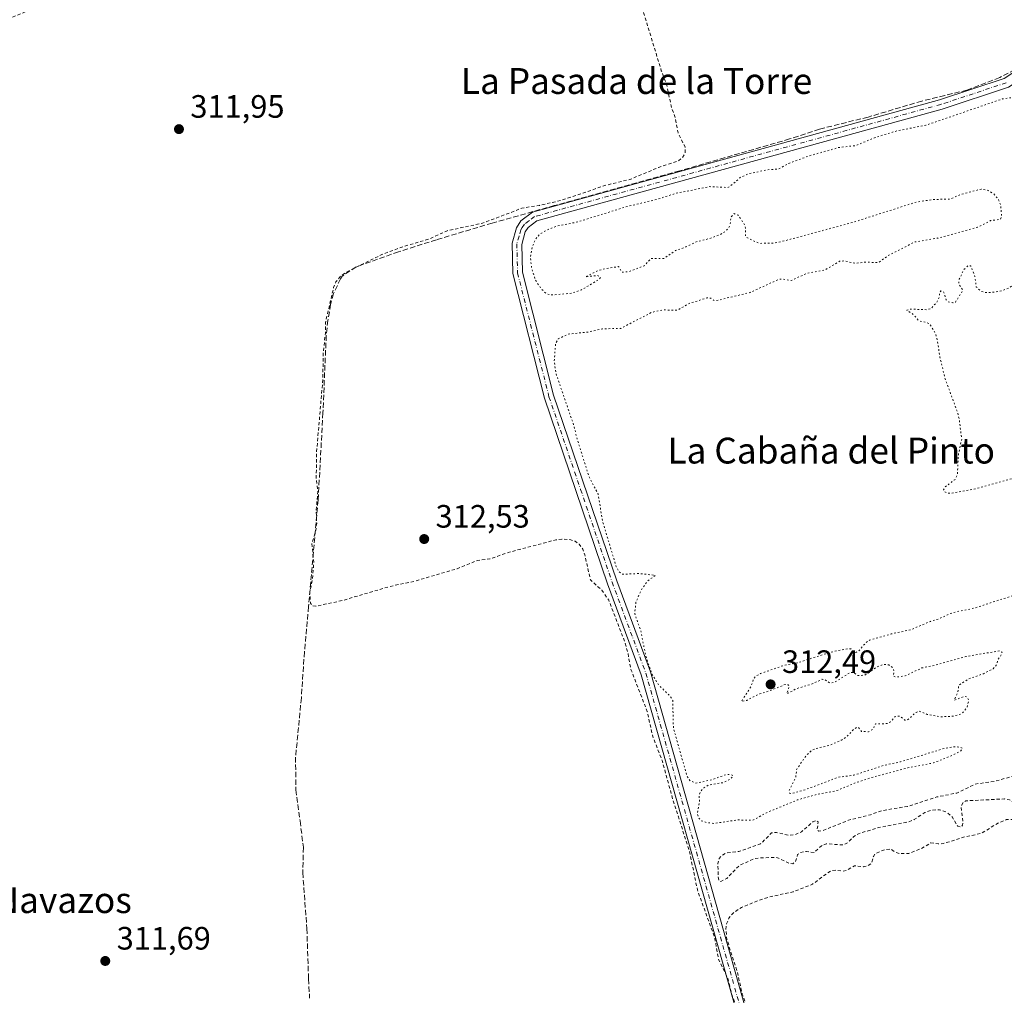
# Model space of a CAD drawing. Units: metres. Extents: x 573719 to 577206, y 4691817 to 4694159.
# Drawn here: x 576012 to 576317, y 4693694 to 4693996 of the extents above; entities that cross this region are included whole.
import ezdxf
from ezdxf.enums import TextEntityAlignment as Align

# ---------------------------------------------------------------- set-up
doc = ezdxf.new("R2010")
doc.units = ezdxf.units.M
doc.header["$MEASUREMENT"] = 0
for name, pattern in [('DGN Style 2', [1.6480167562047852, 0.988810053722871, -0.6592067024819142]), ('DGN Style 3', [2.307223458686699, 1.648016756204785, -0.6592067024819142]), ('DGN Style 4', [2.6384748266838614, 1.318413404963828, -0.6592067024819142, 0.001648016756204785, -0.6592067024819142]), ('DGN Style 5', [1.1536117293433497, 0.4944050268614355, -0.6592067024819142])]:
    doc.linetypes.add(name, pattern=pattern)
for name, color, linetype, lineweight in [('Camino Cxs', 7, 'Continuous', 0), ('Camino eje', 30, 'DGN Style 4', 13), ('Corriente artificial lineal', 4, 'DGN Style 3', 13), ('Curva de nivel auxiliar', 30, 'DGN Style 2', 0), ('Curva de nivel auxiliar depresión', 30, 'DGN Style 5', 0), ('Prado CxS', 92, 'Continuous', 0), ('Punto de cota en terreno', 7, 'Continuous', 0), ('Rótulo de punto de cota en terreno', 7, 'Continuous', 0), ('Texto cartográfico', 7, 'Continuous', 0)]:
    doc.layers.add(name, color=color, linetype=linetype, lineweight=lineweight)
doc.styles.add('Style-Arial', font='txt')

# ---------------------------------------------------------------- blocks, each defined once
blk = doc.blocks.new('5PATER')
at = {"layer": 'Prado CxS', "linetype": 'Continuous', "lineweight": 0}
h = blk.add_hatch(color=51, dxfattribs=at)
edge = h.paths.add_edge_path()
edge.add_ellipse((0, 0), major_axis=(-0.1095731443231308, -0.1110710700762829), ratio=0.9994222409660322, start_angle=0, end_angle=360)

msp = doc.modelspace()

# ---------------------------------------------------------------- linework, layer by layer
at = {"layer": 'Camino Cxs', "color": 7, "linetype": 'Continuous', "lineweight": 0}
for points in [[(576312.6101000002, 4693427.7301, 312.0204999999987), (576308.3800999997, 4693447.540100001, 312.0620999999956), (576295.9600999998, 4693488.2601, 312.0780999999988), (576246.9700999996, 4693641.7501, 312.6532000000007), (576204.2200999996, 4693793.0601, 312.5225999999966), (576193.7901, 4693821.190099999, 312.6523000000016), (576174.2001, 4693878.720100001, 312.7718000000023), (576164.4101, 4693917.2501, 312.9959999999992), (576164.1801000005, 4693926.6801, 313.0163999999932), (576165.5601000004, 4693931.420100001, 313.0092000000004), (576166.9401000004, 4693933.5801, 312.9447999999975), (576170.4901000002, 4693936.2501, 312.8224000000046), (576296.5100999996, 4693971.040100001, 313.1592999999993), (576316.5701000001, 4693977.690099999, 313.4055999999982), (576328.9700999996, 4693985.800100001, 313.8487000000023), (576345.2200999996, 4693999.450099999, 313.9440000000032), (576347.4600999998, 4694002.0001, 314.3871999999974), (576349.9200999998, 4694006.450099999, 314.6423000000068), (576351.0833999999, 4694013.697699999, 314.4296000000031)], [(576353.5696999999, 4693999.373500001, 314.2704999999987), (576352.2100999998, 4694000.270099999, 314.2657999999938), (576349.9101, 4694000.280099999, 314.2511999999988), (576347.3101000004, 4693997.3201, 313.9352000000072), (576330.7401000002, 4693983.4001, 313.3966999999975), (576317.8701, 4693974.9901, 313.2912000000069), (576297.3800999997, 4693968.190099999, 313.2845999999991), (576171.8300999999, 4693933.530099999, 313.0446999999986), (576169.1501000002, 4693931.520099999, 313.0314000000071), (576168.2901, 4693930.1801, 312.9844000000012), (576167.1700999998, 4693926.290100001, 312.9337999999989), (576167.3800999997, 4693917.6601, 312.942200000005), (576177.0601000004, 4693879.5701, 312.7584000000061), (576196.5900999998, 4693822.1801, 312.5654000000068), (576207.0500999996, 4693793.9801, 312.4774000000034), (576249.8201000001, 4693642.600099999, 313.0264000000025), (576298.8101000004, 4693489.1501, 312.2048000000068), (576311.2600999996, 4693448.280099999, 312.2593000000052), (576326.7100999998, 4693375.9801, 311.9192000000039), (576343.6601, 4693316.370100001, 311.8874000000069), (576364.4901000002, 4693253.850099999, 311.8236999999936), (576378.0701000001, 4693205.340100001, 311.875199999995), (576392.2001, 4693163.3201, 311.6705999999977), (576408.6801000005, 4693104.120100001, 311.6202999999951)], [(576323.8201000001, 4693375.270099999, 311.704700000002), (576313.2701000003, 4693424.620100001, 312.2253000000055), (576312.6101000002, 4693427.7301, 312.0204999999987), (576308.3800999997, 4693447.540100001, 312.0620999999956), (576295.9600999998, 4693488.2601, 312.0780999999988), (576246.9700999996, 4693641.7501, 312.6532000000007), (576204.2200999996, 4693793.0601, 312.5225999999966), (576193.7901, 4693821.190099999, 312.6523000000016), (576174.2001, 4693878.720100001, 312.7718000000023), (576164.4101, 4693917.2501, 312.9959999999992), (576164.1801000005, 4693926.6801, 313.0163999999932), (576165.5601000004, 4693931.420100001, 313.0092000000004), (576166.9401000004, 4693933.5801, 312.9447999999975), (576170.4901000002, 4693936.2501, 312.8224000000046), (576296.5100999996, 4693971.040100001, 313.1592999999993), (576316.5701000001, 4693977.690099999, 313.4055999999982), (576328.9700999996, 4693985.800100001, 313.8487000000023)], [(576317.8701, 4693974.9901, 313.2912000000069), (576297.3800999997, 4693968.190099999, 313.2845999999991), (576171.8300999999, 4693933.530099999, 313.0446999999986), (576169.1501000002, 4693931.520099999, 313.0314000000071), (576168.2901, 4693930.1801, 312.9844000000012), (576167.1700999998, 4693926.290100001, 312.9337999999989), (576167.3800999997, 4693917.6601, 312.942200000005), (576177.0601000004, 4693879.5701, 312.7584000000061), (576196.5900999998, 4693822.1801, 312.5654000000068), (576207.0500999996, 4693793.9801, 312.4774000000034), (576249.8201000001, 4693642.600099999, 313.0264000000025), (576298.8101000004, 4693489.1501, 312.2048000000068), (576311.2600999996, 4693448.280099999, 312.2593000000052), (576326.7100999998, 4693375.9801, 311.9192000000039)]]:
    msp.add_polyline3d(points, dxfattribs=at)
at = {"layer": 'Camino eje', "color": 30, "linetype": 'DGN Style 4', "lineweight": 13}
msp.add_polyline3d([(576317.2200999996, 4693976.340100001, 313.3798999999999), (576306.9751000004, 4693972.940099999, 313.4352000000072), (576296.9451000001, 4693969.6151, 313.2268999999943), (576171.1601, 4693934.890100001, 312.9303000000073), (576169.3850999996, 4693933.5551, 312.9885999999969), (576168.0450999998, 4693932.550100001, 313.0210999999982), (576167.3551000003, 4693931.470100001, 312.9928000000073), (576166.9250999996, 4693930.800100001, 312.9867999999988), (576166.3651000002, 4693928.8551, 312.9704999999958), (576165.6750999996, 4693926.485099999, 312.9744000000064), (576165.8951000003, 4693917.4551, 312.9689000000071), (576175.6300999997, 4693879.145099999, 312.7673000000068), (576185.4250999996, 4693850.380100001, 312.8932000000059), (576195.1901000004, 4693821.6851, 312.6129999999976), (576205.6350999996, 4693793.520099999, 312.5), (576248.3951000003, 4693642.175100001, 312.8101000000024), (576272.8901000004, 4693565.4301, 312.2890999999945), (576297.3850999996, 4693488.7051, 312.1656999999978), (576303.5950999996, 4693468.345100001, 312.2734000000055), (576309.8201000001, 4693447.9101, 312.1635999999999), (576314.3783, 4693426.5713, 312.1362999999984)], dxfattribs=at)
at = {"layer": 'Corriente artificial lineal', "color": 4, "linetype": 'DGN Style 3', "lineweight": 13}
msp.add_polyline3d([(576319.8406999996, 4693980.409600001, 313.1073999999935), (576315.1840000004, 4693977.975400001, 313.0690000000032), (576305.0240000002, 4693974.059599999, 313.0622000000003), (576298.1447999999, 4693972.3662, 312.8917999999976), (576291.0538999997, 4693970.672900001, 312.8717000000034), (576274.4380999999, 4693965.6987, 312.8637000000017), (576259.4096999997, 4693961.9946, 312.773199999996), (576250.0964000003, 4693958.9254, 312.8640000000014), (576216.1238000002, 4693949.082900001, 312.7357000000048), (576177.2829, 4693938.287799999, 312.5034000000014), (576158.0212000003, 4693932.8903, 312.5102999999945), (576140.7703, 4693927.704500001, 312.4372000000003), (576129.0228000004, 4693924.000299999, 312.4752000000008), (576115.8994000005, 4693919.343599999, 312.2209000000003), (576111.6001000004, 4693916.440099999, 312.2335000000021), (576111.0900999998, 4693915.640100001, 312.3003000000026), (576108.9101, 4693911.0801, 312.5136999999959), (576108.0100999996, 4693907.710100001, 312.5240000000049), (576107.1700999998, 4693902.770099999, 312.366200000004), (576106.6601, 4693898.120100001, 312.3657999999996), (576105.6336000003, 4693874.1527, 312.5114999999932), (576104.1518999999, 4693847.0593, 312.2192000000068), (576101.1886, 4693814.145099999, 312.445200000002), (576099.9186000006, 4693800.175100001, 312.2556000000041), (576098.9660999998, 4693785.887499999, 312.2356), (576097.1668999996, 4693767.578299999, 312.4536999999983), (576097.2726999996, 4693757.418299999, 312.3399000000064), (576098.5427000001, 4693747.787500001, 312.3800999999949), (576099.6010999996, 4693739.638300001, 312.3108000000066), (576099.3893999998, 4693731.806600001, 312.1638999999996), (576100.6594000002, 4693714.449899999, 312.1374000000069), (576101.1886, 4693698.8924, 312.1524000000064), (576101.5060999999, 4693692.965700001, 312.2587000000058)], dxfattribs=at)
at = {"layer": 'Curva de nivel auxiliar', "color": 30, "linetype": 'DGN Style 2', "lineweight": 0, "elevation": 312.5, "flags": 128}
msp.add_lwpolyline([(576640.8208999997, 4693204.465600001), (576640.6900000004, 4693204.610099999), (576639.4400000004, 4693207.780099999), (576637.7300000004, 4693209.620100001), (576621.4699999997, 4693220.450099999), (576596.8799999999, 4693240.540100001), (576588.9000000004, 4693244.9001), (576578.5099999999, 4693254.8201), (576572.3799999999, 4693259.970100001), (576565.9100000003, 4693264.040100001), (576559.7199999997, 4693269.550100001), (576558.0199999996, 4693270.390100001), (576553.5300000003, 4693271.440099999), (576552.0599999996, 4693272.2401), (576551.3600000005, 4693273.690099999), (576550.3300000001, 4693278.610099999), (576547.5899999999, 4693283.0101), (576545.1600000003, 4693289.920100001), (576538.7199999997, 4693302.0801), (576536.4800000004, 4693305.340100001), (576532.7199999997, 4693307.630100001), (576531, 4693309.640100001), (576530.3099999996, 4693311.7301), (576530.4299999997, 4693315.520099999), (576530.1200000001, 4693317.380100001), (576527.1500000004, 4693323.030099999), (576523.6299999999, 4693327.380100001), (576519.8499999996, 4693328.2301), (576516.2199999997, 4693330.0701), (576511.6699999999, 4693331.440099999), (576510.7199999997, 4693332.0801), (576510.7300000004, 4693332.6501), (576511.7199999997, 4693334.210100001), (576513.1600000003, 4693338.0601), (576512.9800000004, 4693341.790100001), (576513.7100000001, 4693346.460100001), (576513.5499999998, 4693347.270099999), (576513, 4693347.940099999), (576510.1200000001, 4693348.7301), (576506.0599999996, 4693348.550100001), (576502.8399999999, 4693347.3301), (576495.4699999997, 4693343.780099999), (576490.6699999999, 4693343.380100001), (576486.8899999997, 4693342.300100001), (576484.5700000003, 4693341.1801), (576483.1500000004, 4693339.770099999), (576482.5999999996, 4693338.460100001), (576482.5999999996, 4693336.9001), (576483.5, 4693332.7601), (576484.3200000003, 4693324.690099999), (576486.7800000003, 4693311.9901), (576490.1500000004, 4693286.030099999), (576491.7300000004, 4693278.710100001), (576492.6699999999, 4693269.200099999), (576495.6399999997, 4693251.690099999), (576496.54, 4693249.3101), (576498.7800000003, 4693245.110099999), (576499.5099999999, 4693242.620100001), (576499.2100000001, 4693233.5101), (576499.3799999999, 4693228.8101), (576499.9900000002, 4693225.7601), (576501.3399999999, 4693221.640100001), (576502.1699999999, 4693216.0801), (576503.5199999996, 4693212.100099999), (576503.5700000003, 4693205.720100001), (576508.0899999999, 4693178.5801), (576511.8700000001, 4693157.4001), (576513.3300000001, 4693145.2601), (576515.2400000002, 4693135.840100001), (576516.7300000004, 4693125.5801), (576518.1399999997, 4693119.4801), (576518.8200000003, 4693109.890100001), (576520.3300000001, 4693102.110099999), (576522.6500000004, 4693084.640100001), (576524.0899999999, 4693078.6601), (576524.9900000002, 4693069.350099999), (576527.5999999996, 4693056.690099999), (576528.8799999999, 4693047.550100001), (576531.8799999999, 4693033.4301), (576532.54, 4693027.4801), (576534.0199999996, 4693019.340100001), (576534.8799999999, 4693010.5001), (576535.7300000004, 4693006.0601), (576535.54, 4692999.0801), (576535.1100000005, 4692997.120100001), (576534.3499999996, 4692995.5701), (576533.2599999999, 4692994.9801), (576531.9800000004, 4692995.5601), (576530.6600000003, 4692997.110099999), (576529.9699999997, 4692998.850099999), (576528.4299999997, 4693006.0701), (576527.3700000001, 4693013.950099999), (576524.2400000002, 4693025.890100001), (576521.9299999997, 4693037.780099999), (576521.1500000004, 4693045.130100001), (576519.9900000002, 4693050.5601), (576519.3399999999, 4693056.0801), (576516.0099999999, 4693072.3301), (576515.0999999996, 4693078.470100001), (576514.0300000003, 4693082.610099999), (576512.9900000002, 4693089.630100001), (576509.8700000001, 4693102.640100001), (576506.9000000004, 4693119.5001), (576504.3499999996, 4693129.2501), (576502.8099999996, 4693141.100099999), (576499.5, 4693159.270099999), (576496.2699999996, 4693171.190099999), (576496.0899999999, 4693177.420100001), (576494.9299999997, 4693184.710100001), (576493.7199999997, 4693189.0601), (576490.8899999997, 4693193.630100001), (576490.5300000003, 4693194.700099999), (576491.0800000001, 4693200.860099999), (576490.8200000003, 4693205.950099999), (576487.5999999996, 4693222.090100001), (576485.3799999999, 4693229.280099999), (576484.9000000004, 4693236.4801), (576483.2400000002, 4693245.390100001), (576480.2400000002, 4693266.770099999), (576472.0300000003, 4693308.5801), (576469.0899999999, 4693327.050100001), (576468.2199999997, 4693329.8301), (576465.9100000003, 4693333.790100001), (576465.25, 4693335.600099999), (576465.3799999999, 4693345.4301), (576464.3799999999, 4693353.9801), (576461.1600000003, 4693365.6801), (576455.6600000003, 4693394.350099999), (576454.2400000002, 4693399.590100001), (576451.7100000001, 4693406.1501), (576450.25, 4693423.720100001), (576447.4199999999, 4693434.380100001), (576446.2300000004, 4693446.6801), (576443.4600000001, 4693460.850099999), (576442.6799999997, 4693463.190099999), (576441.4299999997, 4693464.880100001), (576435.6200000001, 4693468.8301), (576434.6100000005, 4693470.0601), (576435.0999999996, 4693475.360099999), (576434.6100000005, 4693480.190099999), (576433.3300000001, 4693485.590100001), (576430.2800000003, 4693495.450099999), (576426.2400000002, 4693504.8101), (576421.3200000003, 4693511.780099999), (576418.2699999996, 4693517.420100001), (576413.6699999999, 4693524.4901), (576408.8200000003, 4693534.170100001), (576407.7800000003, 4693537.350099999), (576405.1500000004, 4693558.350099999), (576404.4800000004, 4693576.2601), (576403.6100000005, 4693584.1601), (576404.0499999998, 4693590.2401), (576403.79, 4693601.940099999), (576404.1200000001, 4693614.190099999), (576403.3899999997, 4693625.100099999), (576402.6100000005, 4693631.1801), (576402.4800000004, 4693643.9801), (576401.9100000003, 4693649.4801), (576402.7400000002, 4693661.7301), (576402.2999999998, 4693670.0601), (576404.3300000001, 4693677.120100001), (576404.3499999996, 4693679.9301), (576403.9699999997, 4693682.270099999), (576402.8300000001, 4693685.270099999), (576399.8399999999, 4693691.170100001), (576399.3099999996, 4693695.3201), (576398.8899999997, 4693695.8101), (576397.2100000001, 4693696.5001), (576397.6100000005, 4693698.940099999), (576396.8899999997, 4693699.5801), (576389.4199999999, 4693698.880100001), (576372.5800000001, 4693694.470100001), (576367.4199999999, 4693693.880100001), (576361.0999999996, 4693691.2301), (576358.8200000003, 4693691.380100001), (576357.9600000001, 4693692.270099999), (576358.1500000004, 4693693.5101), (576359.7300000004, 4693695.190099999), (576367.5199999996, 4693699.3101), (576370.8600000005, 4693699.6601), (576377.2100000001, 4693701.800100001), (576386.2599999999, 4693704.130100001), (576389.2699999996, 4693704.540100001), (576392.2300000004, 4693704.390100001), (576394.25, 4693702.460100001), (576395.0800000001, 4693702.4901), (576395.9000000004, 4693703.4001), (576396.3600000005, 4693704.970100001), (576396.5700000003, 4693716.890100001), (576395.8799999999, 4693724.8301), (576393.1399999997, 4693733.9901), (576392.8099999996, 4693741.2301), (576391.79, 4693749.600099999), (576391.0700000003, 4693751.770099999), (576389.2300000004, 4693754.110099999), (576383.6500000004, 4693757.620100001), (576381.3700000001, 4693761.190099999), (576380.0300000003, 4693762.4801), (576376.8700000001, 4693763.6801), (576375.9800000004, 4693763.630100001), (576374.3099999996, 4693762.880100001), (576373.54, 4693763.0101), (576372.2400000002, 4693765.7501), (576371.7599999999, 4693768.870100001), (576370.0899999999, 4693766.110099999), (576368.29, 4693762.1601), (576366.2599999999, 4693760.340100001), (576364.5899999999, 4693759.890100001), (576361.3799999999, 4693759.620100001), (576355.8399999999, 4693757.620100001), (576351.5300000003, 4693757.170100001), (576347, 4693755.0801), (576344.5499999998, 4693754.390100001), (576339.0700000003, 4693754.020099999), (576336.4100000003, 4693755.770099999), (576335.2699999996, 4693755.140100001), (576333.4100000003, 4693752.720100001), (576332.3399999999, 4693752.350099999), (576331.5999999996, 4693752.770099999), (576331.4699999997, 4693753.970100001), (576331.9100000003, 4693755.450099999), (576335.4800000004, 4693759.8201), (576336.3300000001, 4693763.0801), (576337.0899999999, 4693763.950099999), (576345.7300000004, 4693766.3101), (576350.6100000005, 4693768.3201), (576356.6299999999, 4693769.4001), (576361.9500000002, 4693771.7601), (576362.9900000002, 4693773.170100001), (576362.8099999996, 4693773.610099999), (576362.2999999998, 4693773.790100001), (576359.4100000003, 4693773.300100001), (576346.7599999999, 4693769.3101), (576330.04, 4693765.1601), (576323.2999999998, 4693762.8301), (576313.7999999998, 4693760.100099999), (576307.5300000003, 4693759.200099999), (576301.8700000001, 4693756.420100001), (576295.7400000002, 4693755.2301), (576286.6399999997, 4693752.290100001), (576278.7999999998, 4693751.0101), (576275.1399999997, 4693749.720100001), (576268.4000000004, 4693748.020099999), (576260.4600000001, 4693744.8201), (576259.1299999999, 4693744.6601), (576258.6600000003, 4693744.9301), (576258.9900000002, 4693747.540100001), (576258.3600000005, 4693747.970100001), (576257.3300000001, 4693747.5001), (576253.8200000003, 4693744.4301), (576251.7400000002, 4693743.540100001), (576249.8799999999, 4693743.360099999), (576246.1100000005, 4693744.2401), (576244.5300000003, 4693744.090100001), (576241.1600000003, 4693740.700099999), (576234.4100000003, 4693738.3301), (576230.3700000001, 4693737.8301), (576228.9500000002, 4693737.020099999), (576228.3300000001, 4693736.140100001), (576227.9199999999, 4693734.590100001), (576228.0700000003, 4693729.9801), (576228.3099999996, 4693729.270099999), (576228.8200000003, 4693729.030099999), (576230.6900000004, 4693730.020099999), (576234.5700000003, 4693734.040100001), (576239.0300000003, 4693736.030099999), (576240.5700000003, 4693736.350099999), (576246.1500000004, 4693736.5001), (576250.0999999996, 4693734.610099999), (576251.1500000004, 4693734.540100001), (576251.9299999997, 4693735.2601), (576252.6200000001, 4693737.370100001), (576253.5, 4693738.030099999), (576255.3300000001, 4693738.350099999), (576257.6900000004, 4693738.0001), (576260.0199999996, 4693740.110099999), (576261.4100000003, 4693740.7301), (576266.7800000003, 4693740.360099999), (576268.0199999996, 4693741.0001), (576269.9800000004, 4693743.0001), (576271.4400000004, 4693743.850099999), (576277.7100000001, 4693745.7401), (576286.9600000001, 4693747.5001), (576288.7000000002, 4693748.2601), (576292.0300000003, 4693750.4001), (576293.9199999999, 4693751.090100001), (576296.4900000002, 4693751.270099999), (576298.7999999998, 4693750.5101), (576300.4800000004, 4693749.030099999), (576302.2000000002, 4693746.130100001), (576303.2000000002, 4693745.9001), (576303.6500000004, 4693746.460100001), (576303.7599999999, 4693747.4301), (576303.2599999999, 4693752.360099999), (576303.9400000004, 4693753.6801), (576304.7400000002, 4693754.040100001), (576316.7000000002, 4693754.610099999), (576318.2199999997, 4693754.300100001), (576320, 4693753.170100001), (576322.5599999996, 4693757.0701), (576324.3399999999, 4693758.690099999), (576325.2800000003, 4693759.100099999), (576325.8700000001, 4693756.7501), (576327.04, 4693754.4001), (576322.2100000001, 4693750.380100001), (576322.1299999999, 4693750.0601), (576322.4500000002, 4693749.9301), (576324.3300000001, 4693750.4001), (576325.4299999997, 4693750.270099999), (576325.6200000001, 4693749.920100001), (576325.3499999996, 4693749.4901), (576324.0199999996, 4693748.7501), (576322.1799999997, 4693748.3201), (576317.2599999999, 4693748.210100001), (576314.7699999996, 4693747.170100001), (576309.3600000005, 4693743.9101), (576304.5599999996, 4693742.9101), (576297.8099999996, 4693740.8201), (576296.1799999997, 4693740.690099999), (576293.9000000004, 4693741.020099999), (576290.9400000004, 4693739.300100001), (576287, 4693737.710100001), (576284.0700000003, 4693737.6601), (576282.6600000003, 4693738.200099999), (576281.4299999997, 4693739.140100001), (576279.6799999997, 4693738.960100001), (576276.6299999999, 4693737.6801), (576276.0599999996, 4693736.770099999), (576275.4500000002, 4693734.620100001), (576274.4000000004, 4693733.890100001), (576272.9600000001, 4693733.640100001), (576270.25, 4693733.880100001), (576267.9699999997, 4693732.5801), (576266.7300000004, 4693732.2601), (576264.4500000002, 4693732.590100001), (576263.2699999996, 4693732.4301), (576261.9400000004, 4693731.770099999), (576257.2400000002, 4693728.210100001), (576251.1900000004, 4693725.840100001), (576244.5499999998, 4693724.450099999), (576240.75, 4693723.2601), (576235.2100000001, 4693721.040100001), (576232.5300000003, 4693719.1801), (576231.3600000005, 4693717.6801), (576230.5999999996, 4693715.9801), (576230.4100000003, 4693714.1801), (576230.7300000004, 4693711.050100001), (576233.9800000004, 4693700.920100001), (576235.4900000002, 4693694.1801), (576237.9800000004, 4693687.2501), (576238.9500000002, 4693683.030099999), (576240.04, 4693679.9101), (576241.2400000002, 4693673.5701), (576243.1900000004, 4693670.170100001), (576245, 4693669.170100001), (576244.6100000005, 4693668.620100001), (576243.5700000003, 4693668.220100001), (576241.9400000004, 4693668.870100001), (576239.8799999999, 4693671.9801), (576237.9800000004, 4693678.780099999), (576232.2400000002, 4693694.0601), (576230.9500000002, 4693699.1501), (576228.1600000003, 4693704.860099999), (576226.8899999997, 4693711.890100001), (576221.5899999999, 4693726.4301), (576219.0599999996, 4693738.630100001), (576214.0700000003, 4693754.090100001), (576210.6500000004, 4693766.530099999), (576207.7400000002, 4693773.970100001), (576206.0499999998, 4693781.7301), (576201.0099999999, 4693794.670100001), (576200.0599999996, 4693799.860099999), (576199.1299999999, 4693803.120100001), (576194.1500000004, 4693816.120100001), (576191.9600000001, 4693819.2301), (576188.4600000001, 4693822.420100001), (576186.7300000004, 4693830.220100001), (576186.0599999996, 4693831.920100001), (576184.9299999997, 4693833.5001), (576183.7599999999, 4693834.390100001), (576182.0999999996, 4693834.880100001), (576179.6500000004, 4693835.0601), (576177.7699999996, 4693834.8301), (576162.9900000002, 4693830.9101), (576157.3300000001, 4693828.9001), (576153.5499999998, 4693828.460100001), (576147.1600000003, 4693825.880100001), (576133.9900000002, 4693822.0101), (576126.3200000003, 4693820.380100001), (576111.5599999996, 4693816.0101), (576103.3899999997, 4693814.2501), (576102.3600000005, 4693814.370100001), (576101.7599999999, 4693815.2601), (576101.5800000001, 4693818.7301), (576102.3600000005, 4693822.440099999), (576102.8099999996, 4693827.640100001), (576102.2300000004, 4693833.6501), (576103.4199999999, 4693837.710100001), (576103.7000000002, 4693840.0101), (576103.5599999996, 4693844.0001), (576104.0700000003, 4693849.8201), (576103.5599999996, 4693854.0101), (576103.6900000004, 4693862.1501), (576105.5899999999, 4693884.360099999), (576105.75, 4693892.9801), (576106.3899999997, 4693898.720100001), (576106.4000000004, 4693902.0001), (576108.9299999997, 4693912.9001), (576109.6299999999, 4693914.6601), (576111.1200000001, 4693916.440099999), (576113.1500000004, 4693917.840100001), (576123.8899999997, 4693923.1801), (576130.8099999996, 4693925.690099999), (576138.6200000001, 4693928.0101), (576144.1399999997, 4693930.530099999), (576155.04, 4693932.860099999), (576165.3600000005, 4693936.7601), (576167.1699999999, 4693937.550100001), (576172.6699999999, 4693938.360099999), (576179.29, 4693939.860099999), (576193.4100000003, 4693944.6501), (576200.7100000001, 4693946.390100001), (576209.5300000003, 4693950.100099999), (576215.5499999998, 4693952.0601), (576216.9699999997, 4693953.1601), (576217.7599999999, 4693954.5801), (576217.75, 4693956.4801), (576215.6100000005, 4693960.8301), (576214.7999999998, 4693965.200099999), (576213.4500000002, 4693969.140100001), (576212.1100000005, 4693975.4801), (576210.4100000003, 4693980.0701), (576204.29, 4694000.100099999), (576203.0999999996, 4694005.220100001), (576200.3300000001, 4694014.4901), (576199.5700000003, 4694019.2301), (576197.9900000002, 4694022.710100001), (576195.2800000003, 4694031.640100001), (576194.0599999996, 4694033.8201), (576191.8499999996, 4694046.4901), (576191.3499999996, 4694047.4301), (576190.5099999999, 4694048.0801), (576186.6399999997, 4694049.670100001), (576184.1900000004, 4694049.440099999), (576166.1100000005, 4694041.610099999), (576157.0599999996, 4694039.9901), (576148.7199999997, 4694038.0001), (576138.6500000004, 4694034.590100001), (576109.7699999996, 4694026.670100001), (576091.4900000002, 4694020.6801), (576080.5300000003, 4694017.860099999), (576076.0199999996, 4694017.290100001), (576074.4199999999, 4694017.6501), (576074.6100000005, 4694018.720100001), (576076.7300000004, 4694021.170100001), (576076.9000000004, 4694022.1501), (576074.4400000004, 4694024.140100001), (576072.6900000004, 4694026.840100001), (576071.3399999999, 4694028.090100001), (576069.1399999997, 4694029.3301), (576066.79, 4694029.770099999), (576059.1299999999, 4694029.130100001), (576052.6399999997, 4694026.9301), (576049.0099999999, 4694027.6501), (576048.5199999996, 4694027.390100001), (576047.3799999999, 4694025.7401), (576038.25, 4694021.210100001), (576026.7999999998, 4694017.0801), (576023.4500000002, 4694014.9801), (576022.9100000003, 4694014.3301), (576023, 4694013.860099999), (576024.8600000005, 4694011.6801), (576027.1900000004, 4694007.700099999), (576026.9800000004, 4694005.700099999), (576025.6799999997, 4694003.890100001), (576022.7599999999, 4694002.2501), (576006.0599999996, 4693995.130100001), (575996.0199999996, 4693989.020099999), (575986.8899999997, 4693981.9001), (575984.9600000001, 4693980.030099999), (575981.9199999999, 4693976.0001), (575978.5800000001, 4693973.860099999), (575977.9299999997, 4693972.840100001), (575977.4199999999, 4693969.9101), (575975.3668999998, 4693967.671200001)], dxfattribs=at)
at = {"layer": 'Curva de nivel auxiliar depresión', "color": 30, "linetype": 'DGN Style 5', "lineweight": 0, "elevation": 312.5, "flags": 128}
msp.add_lwpolyline([(576350.7903000005, 4693948.6796), (576349.9100000003, 4693945.850099999), (576349.8099999996, 4693944.190099999), (576350.5899999999, 4693943.0801), (576354, 4693941.6601), (576355.4600000001, 4693940.670100001), (576357.1100000005, 4693938.9101), (576358.04, 4693937.3301), (576358.9500000002, 4693934.2501), (576359.2400000002, 4693931.6801), (576358.7699999996, 4693928.390100001), (576357.8300000001, 4693926.120100001), (576356.8099999996, 4693925.1601), (576356.0199999996, 4693924.880100001), (576353.3600000005, 4693925.140100001), (576349.2999999998, 4693924.2401), (576348.7999999998, 4693923.630100001), (576349.4600000001, 4693922.5101), (576347.9600000001, 4693921.7401), (576345.9600000001, 4693921.600099999), (576343.6399999997, 4693922.3101), (576342.7599999999, 4693922.2601), (576341.9699999997, 4693921.640100001), (576341.4699999997, 4693920.1801), (576339.0199999996, 4693918.9801), (576334.8399999999, 4693918.1801), (576332.79, 4693918.9901), (576326.5599999996, 4693916.6601), (576325.5800000001, 4693917.050100001), (576325.1399999997, 4693917.850099999), (576324.6299999999, 4693921.040100001), (576324.7199999997, 4693922.540100001), (576325.8200000003, 4693924.2501), (576328.9699999997, 4693925.9001), (576328.1799999997, 4693926.290100001), (576326.7699999996, 4693926.040100001), (576321.9100000003, 4693924.3301), (576320.8799999999, 4693923.600099999), (576319.8700000001, 4693918.920100001), (576320.1699999999, 4693914.850099999), (576319.5599999996, 4693913.8201), (576318.2100000001, 4693912.880100001), (576315.9500000002, 4693911.970100001), (576313.3799999999, 4693911.470100001), (576310.8499999996, 4693911.370100001), (576309.2699999996, 4693911.8201), (576307.9199999999, 4693913.1801), (576307.4800000004, 4693916.4001), (576306.2000000002, 4693919.640100001), (576305.4800000004, 4693919.790100001), (576304.0499999998, 4693918.450099999), (576302.6699999999, 4693915.4801), (576302.4900000002, 4693914.0801), (576303.79, 4693912.0701), (576301.5, 4693908.440099999), (576300.6399999997, 4693908.210100001), (576299.25, 4693908.5001), (576298.6500000004, 4693909.130100001), (576297.8099999996, 4693911.5801), (576296.9699999997, 4693911.860099999), (576296.6100000005, 4693911.520099999), (576296.4699999997, 4693910.0101), (576295.8499999996, 4693908.590100001), (576294.04, 4693906.520099999), (576292.7999999998, 4693906.050100001), (576287.3600000005, 4693906.280099999), (576286.4400000004, 4693905.890100001), (576288.1100000005, 4693904.890100001), (576290.2300000004, 4693902.590100001), (576292.6500000004, 4693902.0701), (576293.5599999996, 4693901.5801), (576295.1399999997, 4693898.9901), (576295.75, 4693897.300100001), (576296.6799999997, 4693891.370100001), (576298.25, 4693884.700099999), (576302, 4693874.6801), (576302.6500000004, 4693872.210100001), (576303.4199999999, 4693866.030099999), (576302.3899999997, 4693861.270099999), (576302.0700000003, 4693855.040100001), (576301.25, 4693853.450099999), (576298.0999999996, 4693851.0701), (576297.79, 4693850.270099999), (576297.9800000004, 4693849.7601), (576299.1600000003, 4693849.300100001), (576300.9100000003, 4693849.3301), (576308.1699999999, 4693850.7301), (576335.4900000002, 4693858.360099999), (576347.2999999998, 4693862.3101), (576355.04, 4693864.190099999), (576361.6399999997, 4693865.1601), (576367.4900000002, 4693867.120100001), (576369.2199999997, 4693867.360099999), (576370.1399999997, 4693867.020099999), (576370.8399999999, 4693866.2501), (576372.0300000003, 4693863.440099999), (576372.8200000003, 4693858.640100001), (576373.8799999999, 4693854.5801), (576374.4600000001, 4693844.4901), (576375.8300000001, 4693839.390100001), (576375.75, 4693836.700099999), (576374.8200000003, 4693835.280099999), (576372.6500000004, 4693833.770099999), (576366.0099999999, 4693831.130100001), (576356.5899999999, 4693828.550100001), (576347.5, 4693825.220100001), (576342.54, 4693824.100099999), (576332.9000000004, 4693821.210100001), (576326.5599999996, 4693819.9301), (576307.2800000003, 4693813.670100001), (576300.5700000003, 4693812.280099999), (576296.1900000004, 4693810.3301), (576293.7100000001, 4693809.5801), (576287.5999999996, 4693806.970100001), (576281.5999999996, 4693805.700099999), (576274.8600000005, 4693803.7501), (576273.8899999997, 4693803.140100001), (576271.6500000004, 4693800.540100001), (576270.6299999999, 4693799.970100001), (576269.79, 4693800.0601), (576269.0700000003, 4693801.050100001), (576268.4000000004, 4693801.170100001), (576262.79, 4693800.040100001), (576252.5099999999, 4693796.720100001), (576248.3899999997, 4693795.970100001), (576241.0999999996, 4693793.420100001), (576239.5899999999, 4693792.5101), (576238.9400000004, 4693791.7501), (576238.1399999997, 4693789.300100001), (576235.1699999999, 4693784.780099999), (576236.8700000001, 4693785.120100001), (576240.8899999997, 4693787.170100001), (576243.8499999996, 4693788.030099999), (576248.7400000002, 4693790.030099999), (576249.7300000004, 4693789.960100001), (576250.0300000003, 4693789.5001), (576249.2599999999, 4693787.130100001), (576252.1500000004, 4693788.710100001), (576257.1500000004, 4693790.2301), (576260.2000000002, 4693791.6601), (576261.0099999999, 4693791.5801), (576262.5700000003, 4693790.5101), (576263.9600000001, 4693790.6601), (576268.8799999999, 4693793.780099999), (576269.9699999997, 4693793.770099999), (576271.1699999999, 4693792.8301), (576273.4299999997, 4693792.920100001), (576277.0899999999, 4693795.440099999), (576279.2599999999, 4693796.300100001), (576280.8600000005, 4693796.100099999), (576282.0999999996, 4693795.210100001), (576282.4400000004, 4693794.170100001), (576282.2300000004, 4693792.630100001), (576283.0199999996, 4693792.3301), (576285.9199999999, 4693792.690099999), (576291.1200000001, 4693795.170100001), (576295.1399999997, 4693795.9801), (576304.7000000002, 4693798.720100001), (576315.1699999999, 4693800.460100001), (576315.9100000003, 4693800.050100001), (576315.8600000005, 4693799.5101), (576314.75, 4693797.850099999), (576314.1799999997, 4693796.100099999), (576313.1100000005, 4693794.9301), (576310.1900000004, 4693793.390100001), (576305.54, 4693791.770099999), (576302.5199999996, 4693789.780099999), (576302.2100000001, 4693787.6601), (576301.1100000005, 4693785.1601), (576304.3099999996, 4693786.4101), (576305.1399999997, 4693786.100099999), (576305.5899999999, 4693785.130100001), (576305.0999999996, 4693783.0001), (576303.9600000001, 4693781.530099999), (576303.0099999999, 4693780.840100001), (576300.8200000003, 4693780.220100001), (576296.7199999997, 4693780.050100001), (576292.7699999996, 4693780.790100001), (576290.2000000002, 4693781.8301), (576289.2699999996, 4693781.390100001), (576286.5800000001, 4693779.0001), (576285.8300000001, 4693779.0001), (576284.29, 4693780.170100001), (576283.4500000002, 4693780.280099999), (576282.6699999999, 4693780.0001), (576281.4199999999, 4693778.470100001), (576280.4000000004, 4693777.920100001), (576276.7000000002, 4693777.880100001), (576276.0300000003, 4693776.2501), (576274.5599999996, 4693775.4001), (576272.3700000001, 4693775.530099999), (576271.4400000004, 4693776.710100001), (576271.0099999999, 4693776.8301), (576270, 4693776.200099999), (576267.79, 4693773.840100001), (576266.1500000004, 4693772.8101), (576262.4900000002, 4693771.200099999), (576258.1799999997, 4693770.190099999), (576256.8799999999, 4693769.5601), (576255.3499999996, 4693768.140100001), (576252.3200000003, 4693763.800100001), (576252.0199999996, 4693761.350099999), (576250, 4693757.1801), (576250.1399999997, 4693756.4101), (576250.6699999999, 4693756.2601), (576255.1600000003, 4693757.540100001), (576265.0800000001, 4693761.3201), (576270.0099999999, 4693761.940099999), (576279.3200000003, 4693764.9901), (576284.5, 4693766.130100001), (576298.3099999996, 4693770.3301), (576300.7800000003, 4693770.720100001), (576302.9299999997, 4693770.6801), (576303.6500000004, 4693770.2401), (576303.1200000001, 4693769.4801), (576299.8200000003, 4693767.800100001), (576294.6500000004, 4693765.780099999), (576286.7300000004, 4693764.2401), (576275.4800000004, 4693761.220100001), (576270.5099999999, 4693759.5801), (576264.6799999997, 4693757.1801), (576258.6399999997, 4693756.020099999), (576252.6900000004, 4693754.350099999), (576242.9900000002, 4693750.360099999), (576238.7300000004, 4693748.0001), (576233.8799999999, 4693748.120100001), (576226.8099999996, 4693747.030099999), (576224.3099999996, 4693747.3201), (576222.7100000001, 4693747.9001), (576221.9900000002, 4693748.620100001), (576221.5599999996, 4693750.1501), (576222.2400000002, 4693754.0801), (576222.1200000001, 4693755.790100001), (576222.54, 4693756.950099999), (576223.5999999996, 4693758.0601), (576224.9800000004, 4693758.9001), (576229.7100000001, 4693759.670100001), (576231.7300000004, 4693760.720100001), (576232.6900000004, 4693761.7501), (576231.9299999997, 4693762.170100001), (576230.4400000004, 4693762.1501), (576226.0099999999, 4693760.520099999), (576220.9400000004, 4693759.4901), (576219.2699999996, 4693760.270099999), (576218.3099999996, 4693761.7601), (576214.1500000004, 4693776.6601), (576213.9299999997, 4693785.0601), (576213.1500000004, 4693786.4101), (576209.6200000001, 4693789.850099999), (576207.5199999996, 4693793.2401), (576205.5499999998, 4693799.040100001), (576204.0700000003, 4693806.6601), (576202.1600000003, 4693811.940099999), (576202.5599999996, 4693815.5101), (576204.1399999997, 4693819.190099999), (576206.0099999999, 4693821.940099999), (576208.5599999996, 4693823.850099999), (576203.4500000002, 4693824.380100001), (576198.4000000004, 4693824.1601), (576197.3200000003, 4693824.9001), (576196.4500000002, 4693826.5101), (576192.2300000004, 4693840.5101), (576190.8499999996, 4693848.970100001), (576187.9699999997, 4693854.5001), (576184.3300000001, 4693866.110099999), (576183.4199999999, 4693869.9101), (576177.7800000003, 4693886.380100001), (576177.2400000002, 4693890.190099999), (576177.7100000001, 4693895.620100001), (576178.5, 4693897.050100001), (576181.54, 4693898.5101), (576187.7199999997, 4693899.1501), (576192.2300000004, 4693900.140100001), (576197.8300000001, 4693900.280099999), (576207.4000000004, 4693905.2501), (576210.6600000003, 4693905.9901), (576215.4100000003, 4693905.950099999), (576219.04, 4693907.9901), (576224.5, 4693909.720100001), (576225.6900000004, 4693909.670100001), (576226.75, 4693908.870100001), (576227.4100000003, 4693908.870100001), (576237.9000000004, 4693911.4001), (576246.7599999999, 4693915.440099999), (576247.8300000001, 4693915.5701), (576250.6399999997, 4693915.090100001), (576255.5099999999, 4693917.360099999), (576261.1299999999, 4693918.390100001), (576265.6100000005, 4693921.0701), (576267.0700000003, 4693921.200099999), (576270.4600000001, 4693920.420100001), (576273.3099999996, 4693920.7601), (576277.6500000004, 4693920.700099999), (576280.6799999997, 4693922.8201), (576288.8300000001, 4693927.030099999), (576296, 4693928.220100001), (576308.3300000001, 4693931.620100001), (576312.3700000001, 4693933.6501), (576315.3700000001, 4693934.020099999), (576315.79, 4693934.8301), (576315.4900000002, 4693938.4101), (576314.8300000001, 4693940.130100001), (576313.3399999999, 4693941.970100001), (576311.6200000001, 4693942.970100001), (576309.4600000001, 4693943.4001), (576302.8899999997, 4693941.690099999), (576299.79, 4693940.3201), (576294.9699999997, 4693940.200099999), (576289.4600000001, 4693939.4301), (576269.7100000001, 4693933.100099999), (576247.5800000001, 4693927.140100001), (576245.04, 4693926.700099999), (576240.7999999998, 4693926.600099999), (576236.75, 4693928.4301), (576236.4400000004, 4693928.940099999), (576236.4800000004, 4693931.340100001), (576236.1799999997, 4693932.3101), (576234.2199999997, 4693935.370100001), (576232.9500000002, 4693935.8101), (576231.9500000002, 4693934.700099999), (576231.6900000004, 4693932.2501), (576231.2400000002, 4693931.350099999), (576230.0599999996, 4693930.1801), (576228.4000000004, 4693929.2301), (576225.2999999998, 4693928.0701), (576221.5499999998, 4693927.200099999), (576218.0499999998, 4693925.5001), (576214.8399999999, 4693924.380100001), (576211.2000000002, 4693921.920100001), (576207.2000000002, 4693921.9101), (576205.0999999996, 4693919.6601), (576200.25, 4693917.8201), (576198.3600000005, 4693917.6501), (576197.8799999999, 4693918.020099999), (576197.5, 4693919.140100001), (576197.04, 4693919.4101), (576192.9199999999, 4693918.7501), (576190.4000000004, 4693918.0001), (576186.8499999996, 4693916.220100001), (576190.6200000001, 4693916.6801), (576191.5800000001, 4693916.170100001), (576191.2100000001, 4693915.5001), (576185.6699999999, 4693912.170100001), (576182.5700000003, 4693911.1601), (576176.0599999996, 4693910.600099999), (576174.6600000003, 4693911.1601), (576173.1100000005, 4693912.670100001), (576171.3499999996, 4693915.4001), (576170.2199999997, 4693919.1601), (576169.8799999999, 4693922.370100001), (576170.4400000004, 4693925.5101), (576171.4400000004, 4693927.860099999), (576172.7400000002, 4693929.390100001), (576174.8600000005, 4693930.7301), (576177.8499999996, 4693931.890100001), (576184.5700000003, 4693933.2501), (576199.1100000005, 4693937.8201), (576209.2000000002, 4693940.270099999), (576214.7300000004, 4693942.040100001), (576225.2400000002, 4693944.1801), (576230.9299999997, 4693943.9101), (576231.8099999996, 4693944.3301), (576234.9900000002, 4693947.0801), (576237.3899999997, 4693948.120100001), (576242.9299999997, 4693949.350099999), (576246.7199999997, 4693949.6501), (576249.9000000004, 4693951.370100001), (576256.0999999996, 4693953.670100001), (576265.4699999997, 4693956.3101), (576270.5599999996, 4693956.870100001), (576276.5800000001, 4693959.360099999), (576283.4900000002, 4693961.4801), (576292.2999999998, 4693963.170100001), (576316.0899999999, 4693971.350099999), (576319.0899999999, 4693971.7501), (576321.6900000004, 4693971.030099999), (576323.9500000002, 4693974.620100001), (576325.5999999996, 4693976.520099999), (576334.4100000003, 4693983.670100001), (576344.6500000004, 4693992.860099999), (576345.9100000003, 4693993.4801), (576347.4000000004, 4693993.640100001), (576348.7800000003, 4693993.300100001), (576350.1600000003, 4693992.1601), (576351.9299999997, 4693986.050100001), (576354.04, 4693976.0801), (576354.3600000005, 4693972.140100001), (576354.0099999999, 4693970.4001), (576353.4199999999, 4693969.540100001), (576352, 4693968.860099999), (576349.1299999999, 4693968.5601), (576348.2699999996, 4693967.8201), (576347.9900000002, 4693966.6501), (576348.3200000003, 4693965.7501), (576349.5599999996, 4693964.540100001), (576353.7999999998, 4693963.020099999), (576354.5899999999, 4693962.540100001), (576354.9699999997, 4693961.890100001), (576354.54, 4693960.790100001), (576352.8200000003, 4693959.130100001), (576352.8300000001, 4693958.2501), (576353.9000000004, 4693956.2301), (576353.9299999997, 4693955.2501), (576352.3998999996, 4693952.1044)], dxfattribs=at)

# ---------------------------------------------------------------- block references
at = {"layer": 'Punto de cota en terreno', "color": 7, "linetype": 'Continuous', "lineweight": 0, "xscale": 10, "yscale": 10, "zscale": 10}
for p in [(576061.0599999996, 4693961.970000001, 311.9499999999971), (576136.9900000002, 4693835.07, 312.5299999999988), (576244.25, 4693790.08, 312.4900000000052), (576038.2400000002, 4693704.449999999, 311.6900000000023)]:
    msp.add_blockref('5PATER', p, dxfattribs=at)

# ---------------------------------------------------------------- texts
at = {"layer": 'Rótulo de punto de cota en terreno', "color": 7, "linetype": 'Continuous', "lineweight": 0, "style": 'Style-Arial'}
for s, p in [('311,95', (576064.5878, 4693965.4978)), ('312,53', (576140.5177999996, 4693838.597800001)), ('312,49', (576247.7778000003, 4693793.607799999)), ('311,69', (576041.7677999996, 4693707.977800001))]:
    msp.add_text(s, height=7.000000000000002, dxfattribs=at).set_placement(p)
at = {"layer": 'Texto cartográfico', "color": 7, "linetype": 'Continuous', "lineweight": 0, "style": 'Style-Arial'}
for s, p in [('La Pasada de la Torre', (576202.7480256101, 4693976.87015)), ('La Cabaña del Pinto', (576263.0124987807, 4693862.450149999)), ('Los Navazos', (576015.0165280489, 4693723.280149999))]:
    msp.add_text(s, height=8, dxfattribs=at).set_placement(p, align=Align.MIDDLE_CENTER)

doc.saveas('drawing.dxf')
